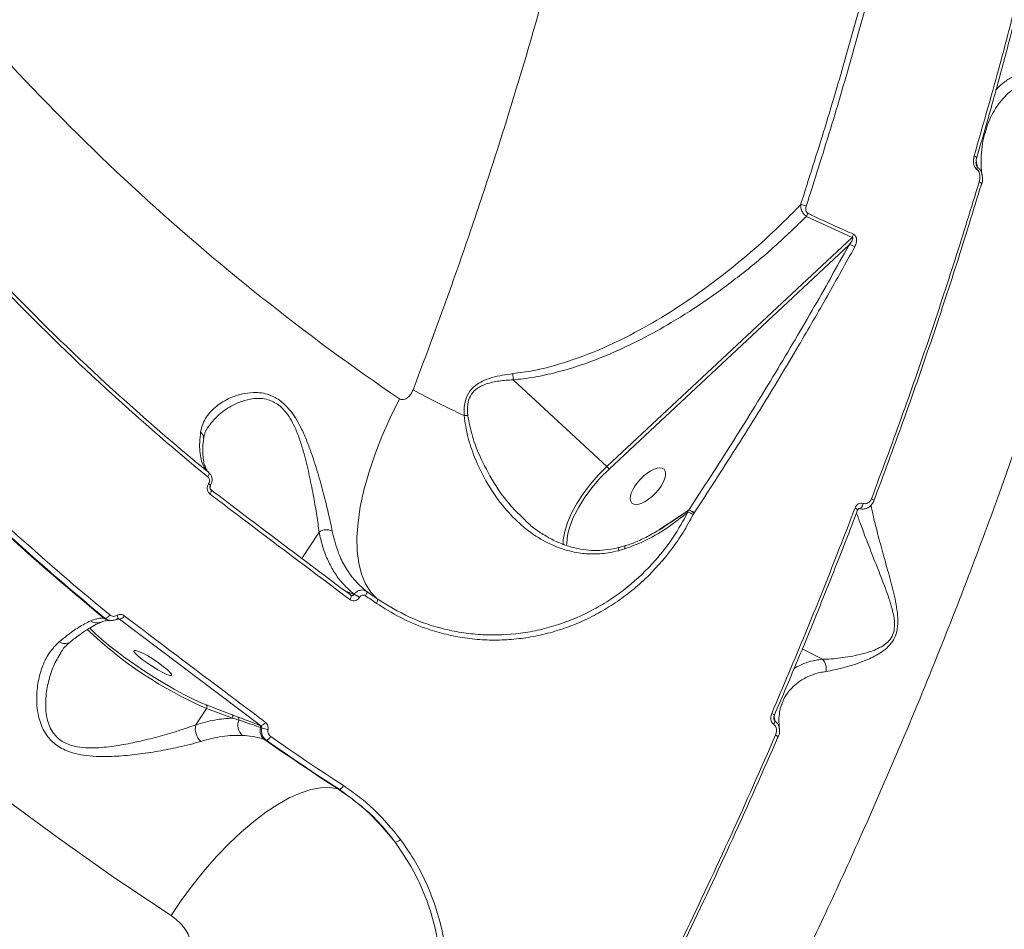
# Model space of a CAD drawing. Units: millimetres. Extents: x -1168 to 12011, y -772 to 8852.
# Drawn here: x 6151 to 6348, y 1160 to 1342 of the extents above; entities that cross this region are included whole.
import ezdxf

# ---------------------------------------------------------------- set-up
doc = ezdxf.new("R2010")
doc.units = ezdxf.units.MM
doc.layers.add('DiKom', color=7, linetype='Continuous')

msp = doc.modelspace()

# ---------------------------------------------------------------- linework, layer by layer
at = {"layer": 'DiKom', "color": 7, "linetype": 'Continuous', "lineweight": 15}
for p, q in [((6308.33, 1302.62), (6317.45, 1298.43)), ((6317.45, 1298.43), (6268.5, 1252.66)), ((6268.94, 1252.15), (6316.84, 1296.93)), ((6268.5, 1252.66), (6249.8, 1269.98)), ((6188.91, 1260.53), (6188.98, 1260.61)), ((6188.01, 1258.19), (6188.01, 1258.24)), ((6189.13, 1251.5), (6189.03, 1251.61)), ((6189.05, 1249.27), (6189.04, 1249.24)), ((6284.85, 1243.99), (6278.91, 1240.03)), ((6284.82, 1243.96), (6283.12, 1242.78)), ((6284.82, 1243.96), (6284.69, 1243.55)), ((6284.85, 1243.99), (6284.82, 1243.96)), ((6252.19, 1241.96), (6252.07, 1242.09)), ((6285.74, 1243.1), (6285.92, 1243.39)), ((6285.92, 1243.39), (6285.94, 1243.43)), ((6211.09, 1239.6), (6207.65, 1234.33)), ((6259.79, 1237.7), (6259.78, 1237.02)), ((6270.81, 1235.88), (6272.06, 1236.24)), ((6218.06, 1227.14), (6216.24, 1227.87)), ((6217.4, 1227.01), (6217.35, 1227.04)), ((6217.47, 1226.98), (6217.41, 1227.02)), ((6218.07, 1227.17), (6218.06, 1227.14)), ((6219.14, 1226.54), (6219.15, 1226.57)), ((6168.34, 1222.42), (6168.15, 1222.43)), ((6170.78, 1222.24), (6171.2, 1222.23)), ((6171.2, 1222.23), (6171.23, 1222.23)), ((6171.23, 1222.23), (6199.42, 1200.96)), ((6167.52, 1221.59), (6167.57, 1221.61)), ((6169.48, 1221.95), (6169.62, 1221.95)), ((6311.53, 1214.2), (6307.5, 1216.26)), ((6186.47, 1201.12), (6188.62, 1204.4)), ((6193.74, 1203.14), (6188.55, 1205.08)), ((6188.62, 1204.4), (6193.8, 1202.46)), ((6194.96, 1202.67), (6193.74, 1203.14)), ((6199.42, 1200.96), (6199.23, 1201.03)), ((6199.38, 1200.57), (6199.65, 1200.47)), ((6200.17, 1198.19), (6200.52, 1198.07)), ((6215.06, 1188.27), (6214.82, 1188.32))]:
    msp.add_line(p, q, dxfattribs=at)
at = {"layer": 'DiKom', "color": 7, "linetype": 'Continuous', "lineweight": 15, "flags": 128}
for points in [[(6341.8, 1314.69), (6341.96, 1314.6), (6342.08, 1314.51), (6342.18, 1314.41), (6342.25, 1314.31), (6342.28, 1314.22), (6342.27, 1314.14)], [(6342.8, 1309.52), (6342.94, 1309.44), (6343.07, 1309.35), (6343.17, 1309.26), (6343.23, 1309.17), (6343.27, 1309.08), (6343.27, 1309), (6343.27, 1308.98)], [(6343.27, 1308.98), (6343.24, 1308.93), (6343.18, 1308.87)], [(6043.74, 1290.66), (6051.79, 1280.24), (6060.14, 1270), (6068.78, 1259.94), (6077.7, 1250.07), (6086.91, 1240.4), (6096.39, 1230.93), (6106.15, 1221.67), (6116.17, 1212.63), (6126.45, 1203.8), (6136.99, 1195.19), (6147.77, 1186.81), (6158.8, 1178.66), (6170.07, 1170.74), (6181.57, 1163.07)], [(6227.13, 1266.19), (6225.27, 1262.41), (6223.62, 1258.68), (6222.19, 1255), (6220.99, 1251.42), (6220.03, 1247.97), (6219.31, 1244.66), (6218.85, 1241.52), (6218.64, 1238.58), (6218.68, 1235.86), (6218.99, 1233.39), (6219.54, 1231.18), (6220.35, 1229.24), (6221.4, 1227.6), (6222.69, 1226.27)], [(6268.5, 1252.66), (6266.79, 1250.95), (6265.2, 1249.11), (6263.76, 1247.21), (6262.51, 1245.28), (6261.47, 1243.35), (6260.67, 1241.48), (6260.11, 1239.7), (6259.82, 1238.06), (6259.79, 1237.7)], [(6260.48, 1237.12), (6260.49, 1237.33), (6260.67, 1238.95), (6261.14, 1240.72), (6261.88, 1242.61), (6262.89, 1244.57), (6264.13, 1246.55), (6265.58, 1248.51), (6267.19, 1250.39), (6268.94, 1252.15)], [(6188.9, 1250.6), (6188.98, 1250.74), (6189.05, 1250.88), (6189.1, 1251.01), (6189.14, 1251.14), (6189.15, 1251.25), (6189.14, 1251.35), (6189.11, 1251.42), (6189.06, 1251.48)], [(6189.04, 1249.24), (6189.15, 1249.15), (6189.25, 1249.06), (6189.33, 1248.98), (6189.38, 1248.92), (6189.41, 1248.86), (6189.42, 1248.82), (6189.41, 1248.81)], [(6189.05, 1249.27), (6189.17, 1249.17), (6189.26, 1249.09), (6189.34, 1249.01), (6189.4, 1248.94), (6189.43, 1248.89), (6189.43, 1248.85), (6189.43, 1248.84)], [(6189.33, 1247.17), (6189.42, 1247.33), (6189.49, 1247.49), (6189.54, 1247.64), (6189.56, 1247.78), (6189.56, 1247.9), (6189.53, 1248), (6189.48, 1248.07), (6189.47, 1248.08)], [(6189.41, 1248.8), (6189.42, 1248.83), (6189.43, 1248.84)], [(6321.31, 1246.24), (6321.46, 1246.16), (6321.58, 1246.08), (6321.68, 1246), (6321.76, 1245.93), (6321.8, 1245.86), (6321.81, 1245.8), (6321.78, 1245.76), (6321.73, 1245.73)], [(6318.03, 1244.41), (6318.18, 1244.33), (6318.31, 1244.24), (6318.42, 1244.16), (6318.49, 1244.09), (6318.52, 1244.02), (6318.52, 1243.96), (6318.52, 1243.96)], [(6319.65, 1245.31), (6319.58, 1245.08), (6319.5, 1244.85), (6319.39, 1244.65), (6319.28, 1244.48), (6319.16, 1244.35), (6319.04, 1244.28), (6318.94, 1244.25), (6318.9, 1244.26)], [(6272.06, 1236.24), (6272.07, 1236.52), (6272.1, 1236.73), (6272.17, 1236.86), (6272.23, 1236.89)], [(6217.24, 1226.12), (6217.34, 1226.28), (6217.41, 1226.44), (6217.46, 1226.59), (6217.49, 1226.72), (6217.49, 1226.84), (6217.47, 1226.93), (6217.42, 1227), (6217.4, 1227.01)], [(6220.36, 1226.88), (6220.44, 1227.02), (6220.5, 1227.16), (6220.55, 1227.3), (6220.58, 1227.43), (6220.59, 1227.54), (6220.58, 1227.64), (6220.55, 1227.72), (6220.51, 1227.77)], [(6220.36, 1226.88), (6220.63, 1226.69), (6220.91, 1226.5), (6221.18, 1226.31), (6221.45, 1226.12), (6221.72, 1225.93), (6222, 1225.75), (6222.27, 1225.56), (6222.54, 1225.37)], [(6222.69, 1226.27), (6222.41, 1226.46), (6222.14, 1226.64), (6221.87, 1226.83), (6221.6, 1227.02), (6221.32, 1227.21), (6221.05, 1227.4), (6220.78, 1227.58), (6220.51, 1227.77)], [(6222.69, 1226.27), (6222.73, 1226.21), (6222.76, 1226.13), (6222.77, 1226.04), (6222.76, 1225.92), (6222.73, 1225.8), (6222.68, 1225.66), (6222.62, 1225.52), (6222.54, 1225.37)], [(6170.78, 1222.96), (6170.83, 1222.82), (6170.88, 1222.68), (6170.9, 1222.56), (6170.92, 1222.46), (6170.91, 1222.37), (6170.89, 1222.31), (6170.86, 1222.27), (6170.81, 1222.25)], [(6188.55, 1205.08), (6187.22, 1205.63), (6185.69, 1206.35), (6183.98, 1207.22), (6182.15, 1208.23), (6180.22, 1209.36), (6178.23, 1210.58), (6176.25, 1211.86), (6174.29, 1213.17), (6172.42, 1214.5), (6170.67, 1215.8), (6169.07, 1217.05), (6167.67, 1218.22), (6166.49, 1219.29), (6165.57, 1220.23), (6165.31, 1220.52)], [(6180, 1212.79), (6180.8, 1212.13), (6181.37, 1211.59), (6181.66, 1211.2), (6181.64, 1210.99), (6181.32, 1210.99), (6180.72, 1211.19), (6179.9, 1211.57), (6178.91, 1212.11), (6177.84, 1212.76), (6176.78, 1213.47), (6175.81, 1214.18), (6175, 1214.83), (6174.44, 1215.38), (6174.15, 1215.77), (6174.17, 1215.97), (6174.49, 1215.98), (6175.08, 1215.78), (6175.91, 1215.39), (6176.89, 1214.86), (6177.96, 1214.2), (6179.03, 1213.5), (6180, 1212.79)], [(6301.41, 1203.41), (6301.57, 1203.33), (6301.7, 1203.25), (6301.81, 1203.18), (6301.88, 1203.11), (6301.93, 1203.06), (6301.93, 1203.02), (6301.93, 1203.02)], [(6215.94, 1188.98), (6214.11, 1190.18), (6212.28, 1191.39), (6210.46, 1192.6), (6208.64, 1193.82), (6206.83, 1195.04), (6205.02, 1196.28), (6203.23, 1197.51), (6201.43, 1198.76)], [(6302.18, 1199.09), (6302.33, 1199.01), (6302.45, 1198.94), (6302.56, 1198.87), (6302.64, 1198.81), (6302.68, 1198.76), (6302.7, 1198.72), (6302.7, 1198.71)], [(6302.7, 1198.71), (6302.68, 1198.69), (6302.64, 1198.68)], [(6214.82, 1188.32), (6212.97, 1189.53), (6211.12, 1190.75), (6209.28, 1191.97), (6207.45, 1193.2), (6205.62, 1194.44), (6203.8, 1195.69), (6201.98, 1196.94), (6200.17, 1198.19)], [(6200.52, 1198.07), (6202.31, 1196.82), (6204.12, 1195.58), (6205.93, 1194.34), (6207.74, 1193.11), (6209.56, 1191.89), (6211.39, 1190.68), (6213.22, 1189.47), (6215.06, 1188.27)], [(6181.57, 1163.07), (6183.72, 1166.22), (6185.98, 1169.25), (6188.32, 1172.15), (6190.71, 1174.88), (6193.15, 1177.42), (6195.6, 1179.75), (6198.05, 1181.84), (6200.46, 1183.67), (6202.83, 1185.24), (6205.12, 1186.52), (6207.33, 1187.5), (6209.42, 1188.18), (6211.37, 1188.54), (6213.18, 1188.59), (6214.82, 1188.32)]]:
    msp.add_lwpolyline(points, dxfattribs=at)
at = {"layer": 'DiKom', "color": 7, "linetype": 'Continuous', "lineweight": 15}
for centre, radius, start, end in [((6484.64, 1644.52), 457.66, 218.6563, 235.7591), ((6341.36, 1312.51), 1.09, 332.213, 356.7039), ((6307.19, 1302.6), 2.31, 61.8133, 90.6947), ((6306.28, 1303.9), 2.42, 327.8173, 343.7494), ((6315.33, 1299.68), 2.46, 329.2921, 344.9939), ((6316.83, 1295.15), 1.78, 50.4116, 89.9478), ((6487.56, 1615.71), 471.7, 223.6992, 230.7162), ((6487.51, 1616.32), 471.36, 223.6992, 230.7162), ((6316.51, 1428.41), 182.36, 241.6184, 245.2034), ((6483.49, 1607.64), 497.82, 223.7193, 230.6962), ((6483.6, 1607.34), 497.54, 223.7348, 230.6806), ((6483.89, 1607.11), 496.43, 223.7348, 230.6806), ((6240.63, 1250.65), 12.23, 89.4187, 92.7903), ((6186.38, 1258.34), 1.64, 356.3444, 49.0578), ((6266.79, 1250.76), 2.56, 32.9905, 48.115), ((6284.35, 1241.71), 2.3, 46.9171, 78.0946), ((6284.36, 1241.66), 2.38, 48.1655, 78.094), ((6284.01, 1240.54), 3.09, 55.9035, 77.3253), ((6212.55, 1237.58), 2.49, 62.1579, 125.8027), ((6216.43, 1222.95), 4.5, 52.9413, 68.7264), ((6216.44, 1222.98), 4.5, 52.9419, 68.7317), ((6169.56, 1224.29), 2.33, 232.794, 268.1115), ((6168.26, 1223.63), 1.21, 273.7583, 331.9448), ((6170.93, 1221.85), 0.467, 54.7905, 87.273), ((6171.14, 1223.4), 1.18, 274.6715, 334.1858), ((6220.67, 1278.73), 80.94, 226.2899, 246.6718), ((6166.75, 1223.68), 2.23, 234.6294, 290.2903), ((6160.34, 1219.26), 1.94, 234.6866, 302.6503), ((6188.2, 1204.71), 0.515, 323.9196, 46.5914), ((6193.39, 1202.76), 0.515, 323.9196, 46.5914), ((6194.61, 1202.31), 0.5, 331.4288, 46.3546), ((6189.8, 1200.34), 3.42, 166.7856, 227.6312), ((6197.69, 1201.09), 2.82, 159.7552, 227.7871), ((6198.92, 1200.68), 0.473, 346.3953, 48.6734), ((6201.67, 1200.01), 2.36, 166.3888, 230.5827), ((6199.27, 1202.17), 1.22, 277.2175, 334.2522), ((6202.02, 1208.8), 8.66, 254.1036, 262.4575), ((6300.7, 1201.97), 1.35, 325.2387, 356.8306), ((6200.35, 1199.24), 1.18, 278.0127, 336.1476), ((6214.86, 1189.42), 1.17, 279.9402, 337.9568), ((6226.19, 1179.31), 1.59, 272.1543, 316.8617)]:
    msp.add_arc(centre, radius, start, end, dxfattribs=at)
msp.add_ellipse((6276.71, 1248.76), major_axis=(3.2, 3.38), ratio=0.443012, dxfattribs=at)
for points, knots in [([(6246.05, 1582.88), (6247.02, 1582.17), (6249.48, 1580.37), (6253.09, 1576.8), (6256.95, 1572.27), (6260.5, 1567.14), (6263.76, 1561.41), (6266.69, 1555.11), (6269.31, 1548.22), (6271.6, 1540.74), (6273.79, 1531.68), (6275.69, 1520.8), (6277.11, 1507.84), (6277.82, 1493.88), (6277.83, 1480.47), (6277.35, 1467.96), (6276.58, 1456.59), (6275.45, 1444.83), (6273.96, 1432.6), (6272.1, 1419.95), (6269.85, 1406.87), (6267.24, 1393.46), (6264.32, 1380), (6261.11, 1366.54), (6257.63, 1353.07), (6253.82, 1339.37), (6249.67, 1325.43), (6245.21, 1311.32), (6240.42, 1297.02), (6235.32, 1282.56), (6231.66, 1272.84), (6229.83, 1267.97)], [0, 0, 0, 0, 0.020951, 0.053265, 0.085632, 0.11843, 0.151227, 0.184257, 0.217287, 0.250767, 0.284309, 0.330341, 0.3767, 0.423225, 0.470084, 0.502899, 0.535772, 0.568818, 0.601922, 0.635689, 0.669518, 0.703531, 0.737605, 0.769837, 0.802121, 0.834808, 0.867495, 0.900399, 0.933303, 0.966623, 1, 1, 1, 1]), ([(6324.39, 1365.52), (6323.17, 1360.61), (6320.74, 1350.79), (6316.59, 1335.73), (6312.11, 1320.45), (6308.81, 1310.1), (6307.16, 1304.92)], [0, 0, 0, 0, 0.248904, 0.498243, 0.7489, 1, 1, 1, 1]), ([(6355.33, 1367.3), (6355.21, 1366.76), (6354.61, 1364.02), (6352.99, 1356.86), (6350.3, 1345.69), (6346.47, 1330.93), (6343.47, 1320.5), (6341.8, 1314.69)], [0, 0, 0, 0, 0.032157, 0.160792, 0.418284, 0.675775, 1, 1, 1, 1]), ([(6342.25, 1314.14), (6343, 1316.68), (6344.72, 1322.56), (6347.23, 1331.67), (6349.81, 1341.47), (6352.22, 1351.13), (6354.21, 1359.54), (6355.33, 1364.68), (6355.76, 1366.69)], [0, 0, 0, 0, 0.141474, 0.327344, 0.512667, 0.697276, 0.881927, 1, 1, 1, 1]), ([(6308.28, 1304.64), (6309.92, 1309.79), (6313.2, 1320.09), (6317.67, 1335.34), (6321.84, 1350.47), (6324.3, 1360.38), (6325.53, 1365.33)], [0, 0, 0, 0, 0.248904, 0.498243, 0.7489, 1, 1, 1, 1]), ([(6061.34, 852.76), (6064.88, 854.43), (6071.84, 857.72), (6082.61, 863.93), (6093.53, 871), (6104.74, 879.1), (6116.42, 888.36), (6127.12, 897.6), (6136.74, 906.49), (6145.6, 915.08), (6155.1, 924.77), (6165.22, 935.64), (6176.15, 948), (6187.88, 961.96), (6200.23, 977.52), (6212.04, 993.19), (6223.29, 1008.85), (6233.55, 1023.81), (6243.18, 1038.43), (6252.02, 1052.36), (6260.55, 1066.33), (6269.7, 1081.84), (6279.21, 1098.65), (6288.99, 1116.78), (6297.74, 1133.75), (6305.78, 1150.02), (6313.01, 1165.28), (6319.85, 1180.32), (6327.03, 1196.79), (6334.3, 1214.34), (6341.55, 1232.91), (6347.83, 1249.99), (6353.39, 1266.08), (6358.22, 1280.96), (6362.62, 1295.4), (6366.62, 1309.49), (6370.31, 1323.44), (6372.47, 1332.58), (6373.55, 1337.15)], [0, 0, 0, 0, 0.032111, 0.063028, 0.093944, 0.125313, 0.156683, 0.189836, 0.211804, 0.233771, 0.260411, 0.287065, 0.313704, 0.346693, 0.379683, 0.411819, 0.441264, 0.47071, 0.496071, 0.521432, 0.545548, 0.569663, 0.601853, 0.631346, 0.66084, 0.686242, 0.711644, 0.735798, 0.759952, 0.792221, 0.821788, 0.851355, 0.876819, 0.902283, 0.926496, 0.950709, 0.975354, 1, 1, 1, 1]), ([(6357.11, 1332.24), (6356.27, 1332.22), (6354.59, 1332.17), (6352.3, 1331.7), (6350.17, 1330.92), (6348.27, 1329.8), (6346.93, 1328.75), (6346.31, 1328), (6346.14, 1327.79)], [0, 0, 0, 0, 0.164721, 0.331136, 0.526558, 0.722051, 0.92212, 1, 1, 1, 1]), ([(6343.98, 1319.25), (6344.16, 1319.88), (6344.71, 1321.82), (6345.97, 1324.14), (6347.62, 1326.27), (6349.19, 1327.76), (6351.05, 1329.03), (6353.12, 1329.95), (6355.33, 1330.57), (6356.95, 1330.7), (6357.76, 1330.77)], [0, 0, 0, 0, 0.1040137, 0.3196865, 0.4385115, 0.5577709, 0.6787099, 0.8004326, 0.8997666, 1, 1, 1, 1]), ([(6343.38, 1310.69), (6343.33, 1311.05), (6343.18, 1312.28), (6343.16, 1314.23), (6343.34, 1316.53), (6343.61, 1318.2), (6343.89, 1319.03), (6343.94, 1319.2)], [0, 0, 0, 0, 0.111135, 0.376402, 0.64845, 0.928159, 1, 1, 1, 1]), ([(6341.8, 1314.69), (6341.77, 1314.55), (6341.65, 1314.1), (6341.63, 1313.39), (6341.79, 1312.71), (6342.03, 1312.26), (6342.22, 1312.09), (6342.32, 1312)], [0, 0, 0, 0, 0.160557, 0.50815, 0.731859, 0.865369, 1, 1, 1, 1]), ([(6342.21, 1313.01), (6342.2, 1313.04), (6342.15, 1313.24), (6342.15, 1313.64), (6342.24, 1313.96), (6342.29, 1314.14)], [0, 0, 0, 0, 0.073029, 0.501009, 1, 1, 1, 1]), ([(6342.45, 1312.45), (6342.43, 1312.56), (6342.35, 1313), (6342.27, 1313.44), (6342.2, 1313.76)], [0, 0, 0, 0, 0.254319, 1, 1, 1, 1]), ([(6342.45, 1312.45), (6342.43, 1312.47), (6342.39, 1312.51), (6342.32, 1312.62), (6342.25, 1312.79), (6342.23, 1312.93), (6342.21, 1313.01)], [0, 0, 0, 0, 0.110874, 0.237642, 0.557504, 1, 1, 1, 1]), ([(6343.41, 1310.76), (6343.35, 1311.02), (6343.26, 1311.48), (6342.91, 1312.07), (6342.61, 1312.32), (6342.45, 1312.45)], [0, 0, 0, 0, 0.394969, 0.688212, 1, 1, 1, 1]), ([(6342.32, 1312), (6342.42, 1311.92), (6342.61, 1311.76), (6342.83, 1311.34), (6342.97, 1310.71), (6342.94, 1310.06), (6342.83, 1309.65), (6342.8, 1309.52)], [0, 0, 0, 0, 0.138868, 0.276776, 0.496598, 0.841871, 1, 1, 1, 1]), ([(6343.25, 1308.99), (6343.27, 1309.04), (6343.42, 1309.4), (6343.49, 1310.01), (6343.42, 1310.56), (6343.39, 1310.76)], [0, 0, 0, 0, 0.091552, 0.670363, 1, 1, 1, 1]), ([(6342.8, 1309.52), (6341.22, 1304.35), (6338.06, 1294.01), (6332.84, 1278.25), (6327.31, 1262.33), (6323.31, 1251.61), (6321.31, 1246.24)], [0, 0, 0, 0, 0.248878, 0.4982, 0.748873, 1, 1, 1, 1]), ([(6321.73, 1245.73), (6323.71, 1251.03), (6327.67, 1261.65), (6333.18, 1277.5), (6338.41, 1293.27), (6341.59, 1303.67), (6343.18, 1308.87)], [0, 0, 0, 0, 0.248878, 0.4982, 0.748873, 1, 1, 1, 1]), ([(6307.16, 1304.92), (6306.5, 1304.24), (6304, 1301.67), (6299.46, 1297.37), (6293.38, 1292.19), (6286.99, 1287.35), (6280.27, 1282.87), (6273.17, 1278.82), (6265.71, 1275.33), (6259.2, 1273.07), (6253.84, 1271.76), (6251.1, 1271.4), (6249.72, 1271.22)], [0, 0, 0, 0, 0.041996, 0.159524, 0.277495, 0.395033, 0.513122, 0.633343, 0.754564, 0.875868, 0.937691, 1, 1, 1, 1]), ([(6307.16, 1304.92), (6307.17, 1304.69), (6307.19, 1304.23), (6307.48, 1303.52), (6307.88, 1302.95), (6308.19, 1302.72), (6308.33, 1302.62)], [0, 0, 0, 0, 0.28295, 0.567504, 0.811207, 1, 1, 1, 1]), ([(6308.6, 1303.23), (6308.55, 1303.26), (6308.44, 1303.32), (6308.3, 1303.5), (6308.21, 1303.75), (6308.16, 1304.15), (6308.23, 1304.44), (6308.28, 1304.64)], [0, 0, 0, 0, 0.1212309, 0.252323, 0.4115915, 0.5993614, 1, 1, 1, 1]), ([(6249.8, 1269.98), (6250.49, 1270.05), (6252.65, 1270.26), (6256.27, 1270.91), (6260.65, 1272.04), (6265, 1273.48), (6269.95, 1275.46), (6275.44, 1278.05), (6281.89, 1281.64), (6288.6, 1285.95), (6295.5, 1291.07), (6302.13, 1296.59), (6306.26, 1300.61), (6308.33, 1302.62)], [0, 0, 0, 0, 0.031069, 0.0969235, 0.1628035, 0.2303663, 0.2979423, 0.3965509, 0.4957336, 0.6204828, 0.7452533, 0.8726241, 1, 1, 1, 1]), ([(6317.71, 1299.05), (6317.15, 1299.3), (6314.35, 1300.54), (6311.32, 1301.94), (6308.85, 1303.11), (6308.6, 1303.23)], [0, 0, 0, 0, 0.183169, 0.915879, 1, 1, 1, 1]), ([(6317.97, 1296.52), (6318.12, 1296.86), (6318.34, 1297.33), (6318.36, 1298.05), (6318.26, 1298.49), (6318.05, 1298.82), (6317.86, 1298.97), (6317.74, 1299.03), (6317.71, 1299.05)], [0, 0, 0, 0, 0.4029944, 0.5733156, 0.7451256, 0.8533581, 0.9617344, 1, 1, 1, 1]), ([(6316.84, 1296.93), (6314.4, 1292.55), (6309.51, 1283.77), (6301.67, 1270.54), (6293.5, 1257.27), (6287.73, 1248.42), (6284.85, 1243.99)], [0, 0, 0, 0, 0.249086, 0.498536, 0.749084, 1, 1, 1, 1]), ([(6317.45, 1298.43), (6317.46, 1298.43), (6317.49, 1298.43), (6317.54, 1298.41), (6317.57, 1298.39), (6317.59, 1298.36), (6317.61, 1298.32), (6317.62, 1298.19), (6317.54, 1297.96), (6317.37, 1297.64), (6317.13, 1297.29), (6316.93, 1297.05), (6316.84, 1296.93)], [0, 0, 0, 0, 0.025461, 0.051746, 0.078261, 0.086471, 0.114999, 0.152895, 0.302981, 0.490753, 0.749005, 1, 1, 1, 1]), ([(6285.94, 1243.43), (6286.29, 1243.96), (6288.04, 1246.61), (6292.51, 1253.52), (6299.2, 1264.16), (6306.29, 1275.94), (6312.55, 1286.73), (6316.16, 1293.26), (6317.97, 1296.52)], [0, 0, 0, 0, 0.0299885, 0.1499471, 0.3898946, 0.630165, 0.8150083, 1, 1, 1, 1]), ([(6249.72, 1271.22), (6248.33, 1271.03), (6246.39, 1270.75), (6244.06, 1269.92), (6242.5, 1269.09), (6241.07, 1267.78), (6240.1, 1265.71), (6239.97, 1263.98), (6240.02, 1262.98), (6240.03, 1262.86)], [0, 0, 0, 0, 0.2865141, 0.4002731, 0.5163009, 0.6574617, 0.7993903, 0.9763495, 1, 1, 1, 1]), ([(6249.72, 1271.22), (6249.72, 1271.19), (6249.75, 1270.98), (6249.79, 1270.55), (6249.79, 1270.19), (6249.79, 1269.98)], [0, 0, 0, 0, 0.084402, 0.497337, 1, 1, 1, 1]), ([(6240.75, 1262.88), (6240.7, 1263.62), (6240.6, 1264.96), (6241.17, 1266.82), (6242.46, 1268.31), (6244.5, 1269.28), (6247.04, 1269.81), (6248.86, 1269.95), (6249.79, 1269.98), (6249.79, 1269.98)], [0, 0, 0, 0, 0.159568, 0.287557, 0.415073, 0.593506, 0.794044, 0.999727, 1, 1, 1, 1]), ([(6249.79, 1269.98), (6249.79, 1269.98), (6249.79, 1269.98), (6249.8, 1269.98), (6249.8, 1269.98), (6249.8, 1269.98)], [0, 0, 0, 0, 0.346227, 0.814633, 1, 1, 1, 1]), ([(6213.71, 1239.78), (6213.49, 1240.82), (6213.06, 1242.94), (6212.12, 1246.72), (6211, 1250.86), (6209.84, 1254.6), (6208.69, 1257.72), (6207.72, 1259.97), (6206.66, 1261.97), (6205.34, 1263.95), (6203.51, 1265.85), (6201.41, 1266.97), (6199.56, 1267.41), (6197.66, 1267.51), (6195.51, 1267.19), (6192.96, 1266.29), (6190.5, 1264.79), (6188.78, 1262.95), (6187.79, 1261.18), (6187.57, 1260.11), (6187.45, 1259.58)], [0, 0, 0, 0, 0.071789, 0.14563, 0.22117, 0.298518, 0.340637, 0.383293, 0.416102, 0.449612, 0.498646, 0.547792, 0.580452, 0.613972, 0.670437, 0.728318, 0.811954, 0.898074, 0.948687, 1, 1, 1, 1]), ([(6229.83, 1267.97), (6229.73, 1267.74), (6229.52, 1267.26), (6229.09, 1266.71), (6228.63, 1266.33), (6228.17, 1266.09), (6227.74, 1266.01), (6227.38, 1266.05), (6227.21, 1266.14), (6227.13, 1266.19)], [0, 0, 0, 0, 0.194399, 0.403708, 0.553904, 0.691013, 0.835064, 0.921912, 1, 1, 1, 1]), ([(6188.98, 1260.61), (6189.56, 1261.36), (6190.76, 1262.92), (6193.15, 1264.6), (6195.62, 1265.75), (6197.64, 1266.25), (6199.46, 1266.31), (6201.16, 1266.03), (6203.11, 1265.07), (6204.72, 1263.3), (6205.83, 1261.43), (6206.71, 1259.51), (6207.48, 1257.33), (6208.36, 1254.3), (6209.22, 1250.63), (6210.01, 1246.58), (6210.66, 1242.8), (6210.95, 1240.67), (6211.09, 1239.6)], [0, 0, 0, 0, 0.09125, 0.189339, 0.252777, 0.317449, 0.352894, 0.389212, 0.441106, 0.492922, 0.52841, 0.564932, 0.611954, 0.659665, 0.745752, 0.833724, 0.915913, 1, 1, 1, 1]), ([(6240.03, 1262.86), (6240.23, 1261.44), (6240.62, 1258.58), (6242.27, 1253.96), (6244.62, 1249.09), (6247.83, 1244.52), (6251.42, 1240.85), (6255.03, 1238.23), (6258.73, 1236.44), (6262.2, 1235.46), (6265.58, 1235.14), (6268.4, 1235.31), (6270.14, 1235.72), (6270.81, 1235.88)], [0, 0, 0, 0, 0.089953, 0.180155, 0.306841, 0.433485, 0.539377, 0.645176, 0.730569, 0.815883, 0.885729, 0.955519, 1, 1, 1, 1]), ([(6252.07, 1242.09), (6251.16, 1242.96), (6248.86, 1245.16), (6245.82, 1249.47), (6243.32, 1254.22), (6241.54, 1258.73), (6241.02, 1261.49), (6240.75, 1262.88)], [0, 0, 0, 0, 0.162007, 0.405937, 0.656314, 0.826621, 1, 1, 1, 1]), ([(6187.45, 1259.58), (6187.37, 1258.88), (6187.22, 1257.47), (6187.26, 1255.66), (6187.51, 1254.07), (6187.98, 1252.8), (6188.53, 1251.97), (6188.93, 1251.6), (6189.06, 1251.48)], [0, 0, 0, 0, 0.182155, 0.365594, 0.553059, 0.741903, 0.914191, 1, 1, 1, 1]), ([(6188.04, 1258.19), (6188.08, 1258.46), (6188.18, 1259.15), (6188.5, 1259.94), (6188.88, 1260.46), (6188.99, 1260.6)], [0, 0, 0, 0, 0.314547, 0.805354, 1, 1, 1, 1]), ([(6188.78, 1251.86), (6188.78, 1251.86), (6188.64, 1252), (6188.4, 1252.49), (6188.09, 1253.39), (6187.9, 1254.59), (6187.86, 1256.09), (6187.92, 1257.32), (6188.04, 1258.1), (6188.06, 1258.23)], [0, 0, 0, 0, 0.004254, 0.197078, 0.381392, 0.576546, 0.769095, 0.961736, 1, 1, 1, 1]), ([(6188.9, 1250.6), (6188.9, 1250.6), (6188.98, 1250.54), (6189.11, 1250.38), (6189.21, 1250.12), (6189.24, 1249.84), (6189.2, 1249.55), (6189.1, 1249.36), (6189.05, 1249.27)], [0, 0, 0, 0, 0.004347, 0.219821, 0.435575, 0.568251, 0.793831, 1, 1, 1, 1]), ([(6189.37, 1248.81), (6189.47, 1248.99), (6189.68, 1249.37), (6189.76, 1249.95), (6189.7, 1250.51), (6189.5, 1251.04), (6189.21, 1251.33), (6189.06, 1251.48)], [0, 0, 0, 0, 0.20443, 0.430085, 0.563412, 0.780298, 1, 1, 1, 1]), ([(6189.04, 1249.24), (6188.98, 1249.15), (6188.85, 1248.91), (6188.76, 1248.47), (6188.8, 1247.96), (6188.98, 1247.49), (6189.21, 1247.28), (6189.33, 1247.17)], [0, 0, 0, 0, 0.134254, 0.346977, 0.563248, 0.781739, 1, 1, 1, 1]), ([(6189.47, 1248.08), (6189.46, 1248.08), (6189.43, 1248.1), (6189.37, 1248.17), (6189.32, 1248.32), (6189.3, 1248.47), (6189.33, 1248.63), (6189.37, 1248.75), (6189.41, 1248.8), (6189.42, 1248.81)], [0, 0, 0, 0, 0.047939, 0.2978, 0.481021, 0.639254, 0.798288, 0.949418, 1, 1, 1, 1]), ([(6217.35, 1227.04), (6212.65, 1230.56), (6203.26, 1237.61), (6194.03, 1244.61), (6189.41, 1248.11)], [0, 0, 0, 0, 0.499918, 1, 1, 1, 1]), ([(6189.33, 1247.17), (6189.8, 1246.81), (6192.18, 1245), (6201.42, 1238.01), (6210.3, 1231.33), (6217.24, 1226.12)], [0, 0, 0, 0, 0.05171, 0.258553, 1, 1, 1, 1]), ([(6318.85, 1244.29), (6319.12, 1244.23), (6319.67, 1244.12), (6320.52, 1244.37), (6321.27, 1244.91), (6321.58, 1245.45), (6321.73, 1245.73)], [0, 0, 0, 0, 0.238004, 0.490678, 0.746286, 1, 1, 1, 1]), ([(6321.31, 1246.24), (6321.23, 1246.07), (6321.06, 1245.73), (6320.63, 1245.39), (6320.14, 1245.22), (6319.81, 1245.28), (6319.65, 1245.31)], [0, 0, 0, 0, 0.258354, 0.516749, 0.767808, 1, 1, 1, 1]), ([(6318.03, 1244.41), (6317.8, 1243.81), (6316.65, 1240.8), (6313.42, 1232.49), (6308.2, 1219.42), (6303.68, 1208.75), (6301.41, 1203.41)], [0, 0, 0, 0, 0.044141, 0.220714, 0.610013, 1, 1, 1, 1]), ([(6301.93, 1203.02), (6303.3, 1206.24), (6306.16, 1212.94), (6310.34, 1223.11), (6314.48, 1233.5), (6317.21, 1240.45), (6318.51, 1243.93), (6318.52, 1243.96)], [0, 0, 0, 0, 0.235369, 0.490104, 0.743998, 0.997559, 1, 1, 1, 1]), ([(6312.26, 1211.77), (6313.34, 1211.98), (6315.53, 1212.39), (6319.04, 1213.49), (6321.83, 1214.7), (6323.69, 1215.85), (6324.97, 1216.96), (6325.99, 1218.42), (6326.57, 1220.32), (6326.62, 1222.45), (6326.24, 1225.41), (6325.38, 1228.97), (6324.2, 1233.2), (6323.04, 1237.38), (6322.09, 1240.99), (6321.48, 1243.56), (6321.27, 1244.59), (6321.2, 1244.93)], [0, 0, 0, 0, 0.106943, 0.216328, 0.289322, 0.326345, 0.364247, 0.397793, 0.431674, 0.473911, 0.514483, 0.599938, 0.687353, 0.784388, 0.883388, 0.961123, 1, 1, 1, 1]), ([(6319.65, 1245.31), (6319.49, 1245.34), (6319.17, 1245.4), (6318.69, 1245.24), (6318.27, 1244.91), (6318.11, 1244.58), (6318.03, 1244.41)], [0, 0, 0, 0, 0.233867, 0.482494, 0.741336, 1, 1, 1, 1]), ([(6318.53, 1243.96), (6318.53, 1243.97), (6318.56, 1244.06), (6318.64, 1244.17), (6318.76, 1244.26), (6318.82, 1244.28), (6318.88, 1244.26), (6318.9, 1244.25)], [0, 0, 0, 0, 0.048779, 0.295703, 0.554513, 0.842637, 1, 1, 1, 1]), ([(6222.54, 1225.37), (6224.09, 1224.4), (6227.19, 1222.43), (6231.75, 1220.52), (6235.95, 1219.24), (6239.74, 1218.47), (6243.62, 1218.05), (6247.54, 1218), (6251.42, 1218.32), (6255.27, 1218.98), (6259.1, 1220.02), (6262.83, 1221.41), (6266.4, 1223.12), (6269.82, 1225.16), (6273.1, 1227.53), (6277.14, 1231.03), (6280.71, 1235.06), (6283.77, 1239.48), (6285.08, 1241.89), (6285.74, 1243.1)], [0, 0, 0, 0, 0.074563, 0.150194, 0.20279, 0.255387, 0.309519, 0.363652, 0.416291, 0.468931, 0.523107, 0.577283, 0.6299, 0.682518, 0.736665, 0.790813, 0.893943, 0.946971, 1, 1, 1, 1]), ([(6284.69, 1243.55), (6283.75, 1241.87), (6281.85, 1238.48), (6277.84, 1233.36), (6273.59, 1229.27), (6269.35, 1226.17), (6264.88, 1223.48), (6260.09, 1221.42), (6255.14, 1220.04), (6250.09, 1219.13), (6244.98, 1218.93), (6239.92, 1219.43), (6234.98, 1220.4), (6229.04, 1222.38), (6224.81, 1224.97), (6222.69, 1226.27)], [0, 0, 0, 0, 0.07606, 0.153232, 0.25829, 0.312193, 0.366494, 0.471525, 0.525416, 0.579703, 0.684725, 0.738607, 0.792883, 0.896441, 1, 1, 1, 1]), ([(6270.96, 1236.56), (6270.93, 1236.55), (6270.2, 1236.3), (6268.72, 1236.06), (6266.54, 1235.87), (6264.32, 1236), (6262.06, 1236.4), (6259.76, 1237.11), (6257.47, 1238.12), (6255.23, 1239.45), (6253.45, 1240.74), (6252.49, 1241.66), (6252.18, 1241.95)], [0, 0, 0, 0, 0.004249, 0.107699, 0.212632, 0.319104, 0.432593, 0.551695, 0.676325, 0.805548, 0.938065, 1, 1, 1, 1]), ([(6272.06, 1236.24), (6273.58, 1236.81), (6276.62, 1237.95), (6280.83, 1240.55), (6283.4, 1242.55), (6284.69, 1243.55)], [0, 0, 0, 0, 0.3317424, 0.6638449, 1, 1, 1, 1]), ([(6283.12, 1242.78), (6283.02, 1242.72), (6281.8, 1241.87), (6280.55, 1241.06), (6279.39, 1240.32)], [0, 0, 0, 0, 0.07615, 1, 1, 1, 1]), ([(6318.33, 1243.45), (6318.44, 1243.14), (6318.79, 1242.12), (6319.67, 1239.7), (6320.99, 1236.26), (6322.54, 1232.37), (6324.09, 1228.4), (6325.25, 1225.11), (6325.87, 1222.37), (6325.98, 1220.53), (6325.68, 1219.34), (6325.25, 1218.42), (6324.53, 1217.52), (6323.28, 1216.66), (6321.42, 1215.8), (6318.6, 1215), (6315.03, 1214.39), (6312.65, 1214.22), (6311.55, 1214.2), (6311.54, 1214.2)], [0, 0, 0, 0, 0.037343, 0.118455, 0.217953, 0.319302, 0.405913, 0.493825, 0.533248, 0.572658, 0.598465, 0.603212, 0.633762, 0.669155, 0.705949, 0.779096, 0.888464, 0.999889, 1, 1, 1, 1]), ([(6220.51, 1227.77), (6219.65, 1228.53), (6218.08, 1229.94), (6216.29, 1232.54), (6214.72, 1235.66), (6214.08, 1238.26), (6213.71, 1239.78)], [0, 0, 0, 0, 0.258078, 0.475006, 0.694075, 1, 1, 1, 1]), ([(6280.43, 1240.98), (6280.29, 1240.88), (6279.27, 1240.16), (6277.36, 1239.06), (6274.85, 1237.84), (6273.16, 1237.14), (6272.32, 1236.93), (6272.22, 1236.91)], [0, 0, 0, 0, 0.054099, 0.407749, 0.713488, 0.966247, 1, 1, 1, 1]), ([(6211.09, 1239.6), (6211.3, 1238.65), (6211.71, 1236.75), (6212.7, 1234.15), (6213.95, 1231.76), (6215.67, 1229.32), (6217.19, 1227.96), (6218.07, 1227.17)], [0, 0, 0, 0, 0.1819181, 0.3651193, 0.552343, 0.7409454, 1, 1, 1, 1]), ([(6270.81, 1235.88), (6270.81, 1235.91), (6270.8, 1236.09), (6270.83, 1236.35), (6270.89, 1236.53), (6270.96, 1236.52), (6270.98, 1236.51)], [0, 0, 0, 0, 0.076267, 0.474055, 0.899496, 1, 1, 1, 1]), ([(6272.22, 1236.9), (6271.94, 1236.81), (6271.53, 1236.68), (6271.1, 1236.58), (6270.97, 1236.54)], [0, 0, 0, 0, 0.684445, 1, 1, 1, 1]), ([(6220.51, 1227.77), (6220.37, 1227.85), (6220.06, 1228.02), (6219.58, 1228.06), (6219.07, 1227.96), (6218.58, 1227.72), (6218.24, 1227.4), (6218.09, 1227.19), (6218.07, 1227.17)], [0, 0, 0, 0, 0.180501, 0.402909, 0.530992, 0.749625, 0.966403, 1, 1, 1, 1]), ([(6217.24, 1226.12), (6217.38, 1226.04), (6217.65, 1225.88), (6218.12, 1225.85), (6218.58, 1225.98), (6218.92, 1226.24), (6219.08, 1226.46), (6219.14, 1226.54)], [0, 0, 0, 0, 0.218261, 0.436752, 0.653023, 0.865746, 1, 1, 1, 1]), ([(6218.06, 1227.14), (6218.04, 1227.12), (6217.99, 1227.04), (6217.87, 1226.96), (6217.7, 1226.92), (6217.56, 1226.93), (6217.48, 1226.97), (6217.47, 1226.98)], [0, 0, 0, 0, 0.152499, 0.395012, 0.649247, 0.917142, 1, 1, 1, 1]), ([(6219.15, 1226.57), (6219.16, 1226.58), (6219.23, 1226.68), (6219.39, 1226.85), (6219.63, 1226.98), (6219.88, 1227.03), (6220.13, 1227.01), (6220.29, 1226.92), (6220.36, 1226.88)], [0, 0, 0, 0, 0.03401, 0.252264, 0.47053, 0.597937, 0.819306, 1, 1, 1, 1]), ([(6168.15, 1222.43), (6168.07, 1222.43), (6167.66, 1222.42), (6166.78, 1222.33), (6165.9, 1222.02), (6165.46, 1221.86)], [0, 0, 0, 0, 0.108887, 0.552804, 1, 1, 1, 1]), ([(6168.34, 1222.42), (6168.42, 1222.37), (6168.7, 1222.16), (6169.28, 1221.94), (6170.08, 1221.92), (6170.56, 1222.14), (6170.81, 1222.25)], [0, 0, 0, 0, 0.109232, 0.407941, 0.703113, 1, 1, 1, 1]), ([(6170.78, 1222.96), (6170.63, 1222.89), (6170.34, 1222.76), (6169.88, 1222.77), (6169.54, 1222.9), (6169.37, 1223.03), (6169.33, 1223.06)], [0, 0, 0, 0, 0.295435, 0.590366, 0.890139, 1, 1, 1, 1]), ([(6172.2, 1222.89), (6172.16, 1222.91), (6172.01, 1223.02), (6171.68, 1223.15), (6171.21, 1223.16), (6170.92, 1223.03), (6170.78, 1222.96)], [0, 0, 0, 0, 0.081048, 0.390833, 0.695145, 1, 1, 1, 1]), ([(6170.81, 1222.25), (6170.86, 1222.27), (6170.95, 1222.32), (6171.09, 1222.31), (6171.18, 1222.27), (6171.22, 1222.24), (6171.23, 1222.23)], [0, 0, 0, 0, 0.2865198, 0.589779, 0.9137368, 1, 1, 1, 1]), ([(6200.36, 1201.64), (6199.88, 1202.01), (6197.45, 1203.83), (6188, 1210.93), (6179.14, 1217.63), (6172.2, 1222.89)], [0, 0, 0, 0, 0.051225, 0.256127, 1, 1, 1, 1]), ([(6165.46, 1221.86), (6164.68, 1221.47), (6163.26, 1220.75), (6161.09, 1219.21), (6159.74, 1218.11), (6159.22, 1217.68)], [0, 0, 0, 0, 0.4251179, 0.7780799, 1, 1, 1, 1]), ([(6161.4, 1217.62), (6161.71, 1217.87), (6162.63, 1218.62), (6164.02, 1219.62), (6165.53, 1220.59), (6166.72, 1221.24), (6167.31, 1221.48), (6167.53, 1221.57)], [0, 0, 0, 0, 0.127596, 0.371477, 0.61357, 0.852261, 1, 1, 1, 1]), ([(6167.57, 1221.6), (6167.83, 1221.69), (6168.37, 1221.9), (6169.11, 1221.96), (6169.38, 1221.95), (6169.46, 1221.95)], [0, 0, 0, 0, 0.39745, 0.816219, 1, 1, 1, 1]), ([(6159.22, 1217.68), (6158.52, 1216.97), (6157.09, 1215.52), (6155.73, 1212.61), (6154.89, 1209.4), (6154.66, 1206.46), (6154.86, 1203.88), (6155.3, 1201.92), (6156, 1200.19), (6157.1, 1198.41), (6158.98, 1196.67), (6161.57, 1195.54), (6164.15, 1195), (6167.11, 1194.74), (6170.72, 1194.81), (6174.89, 1195.22), (6179.05, 1195.84), (6182.55, 1196.53), (6185.39, 1197.2), (6186.79, 1197.61), (6187.5, 1197.82)], [0, 0, 0, 0, 0.0741124, 0.1510356, 0.2205987, 0.2917262, 0.3343346, 0.3775455, 0.4100567, 0.4432595, 0.4962516, 0.5490834, 0.5885348, 0.6289782, 0.6961141, 0.7650066, 0.8354346, 0.9076279, 0.9534372, 1, 1, 1, 1]), ([(6159.5, 1215.47), (6159.54, 1215.54), (6159.87, 1216.14), (6160.5, 1216.88), (6161.16, 1217.42), (6161.41, 1217.62)], [0, 0, 0, 0, 0.07947, 0.645798, 1, 1, 1, 1]), ([(6186.47, 1201.12), (6185.8, 1200.88), (6184.45, 1200.38), (6181.77, 1199.53), (6178.43, 1198.58), (6174.54, 1197.64), (6170.59, 1196.89), (6167.24, 1196.5), (6164.45, 1196.5), (6162.09, 1196.79), (6159.72, 1197.68), (6158.1, 1199.25), (6157.24, 1200.9), (6156.74, 1202.54), (6156.5, 1204.43), (6156.54, 1206.93), (6157.03, 1209.82), (6158.01, 1212.89), (6159.03, 1214.62), (6159.52, 1215.45)], [0, 0, 0, 0, 0.051354, 0.103508, 0.18271, 0.263753, 0.33815, 0.414108, 0.456085, 0.499032, 0.553113, 0.606919, 0.640742, 0.67561, 0.721808, 0.768792, 0.846472, 0.925743, 1, 1, 1, 1]), ([(6311.53, 1214.2), (6311.1, 1214.15), (6309.93, 1214.01), (6308.26, 1213.55), (6306.8, 1212.96), (6306.1, 1212.46), (6305.86, 1212.29)], [0, 0, 0, 0, 0.19188, 0.512676, 0.835824, 1, 1, 1, 1]), ([(6311.54, 1214.2), (6311.54, 1214.2), (6311.54, 1214.2), (6311.54, 1214.2), (6311.54, 1214.2), (6311.53, 1214.2)], [0, 0, 0, 0, 0.3002, 0.706977, 1, 1, 1, 1]), ([(6312.26, 1211.77), (6312.26, 1211.82), (6312.31, 1212.14), (6312.29, 1212.76), (6312.05, 1213.57), (6311.71, 1213.99), (6311.54, 1214.2)], [0, 0, 0, 0, 0.056229, 0.368543, 0.684272, 1, 1, 1, 1]), ([(6303.57, 1205.58), (6303.63, 1205.75), (6303.93, 1206.59), (6305.05, 1208.22), (6306.81, 1209.86), (6309.03, 1210.97), (6310.69, 1211.5), (6311.84, 1211.7), (6312.26, 1211.77)], [0, 0, 0, 0, 0.049923, 0.24758, 0.571277, 0.736809, 0.903551, 1, 1, 1, 1]), ([(6302.95, 1200.28), (6302.91, 1200.74), (6302.8, 1201.81), (6302.9, 1203.27), (6303.14, 1204.58), (6303.43, 1205.27), (6303.55, 1205.55)], [0, 0, 0, 0, 0.213193, 0.500781, 0.794127, 1, 1, 1, 1]), ([(6193.8, 1202.46), (6192.64, 1202.38), (6190.31, 1202.22), (6187.76, 1201.49), (6186.47, 1201.12)], [0, 0, 0, 0, 0.496057, 1, 1, 1, 1]), ([(6193.8, 1202.46), (6193.98, 1202.41), (6194.39, 1202.28), (6194.81, 1202.15), (6195.05, 1202.07)], [0, 0, 0, 0, 0.435296, 1, 1, 1, 1]), ([(6199.23, 1201.03), (6198.86, 1201.17), (6197.46, 1201.7), (6196.02, 1202.26), (6194.96, 1202.67)], [0, 0, 0, 0, 0.264696, 1, 1, 1, 1]), ([(6301.41, 1203.41), (6301.36, 1203.27), (6301.25, 1202.95), (6301.2, 1202.43), (6301.29, 1201.92), (6301.48, 1201.49), (6301.7, 1201.3), (6301.81, 1201.2)], [0, 0, 0, 0, 0.1825282, 0.4237843, 0.6274648, 0.8134356, 1, 1, 1, 1]), ([(6301.84, 1202.31), (6301.84, 1202.32), (6301.82, 1202.4), (6301.82, 1202.6), (6301.85, 1202.84), (6301.92, 1202.97), (6301.94, 1203.02)], [0, 0, 0, 0, 0.04108, 0.347775, 0.792611, 1, 1, 1, 1]), ([(6302.05, 1201.9), (6302.03, 1201.98), (6301.97, 1202.3), (6301.92, 1202.61), (6301.88, 1202.85)], [0, 0, 0, 0, 0.256284, 1, 1, 1, 1]), ([(6195.05, 1202.07), (6195.23, 1202.01), (6196.15, 1201.71), (6197.6, 1201.22), (6198.83, 1200.77), (6199.38, 1200.57)], [0, 0, 0, 0, 0.122281, 0.611438, 1, 1, 1, 1]), ([(6199.42, 1200.96), (6199.47, 1200.93), (6199.56, 1200.85), (6199.64, 1200.69), (6199.66, 1200.56), (6199.65, 1200.48), (6199.65, 1200.47)], [0, 0, 0, 0, 0.313124, 0.619667, 0.917125, 1, 1, 1, 1]), ([(6199.65, 1200.47), (6199.63, 1200.37), (6199.57, 1199.99), (6199.64, 1199.33), (6199.95, 1198.57), (6200.33, 1198.24), (6200.52, 1198.07)], [0, 0, 0, 0, 0.110603, 0.406333, 0.703505, 1, 1, 1, 1]), ([(6200.88, 1200.21), (6200.89, 1200.26), (6200.92, 1200.47), (6200.89, 1200.86), (6200.71, 1201.32), (6200.48, 1201.53), (6200.36, 1201.64)], [0, 0, 0, 0, 0.0855851, 0.3893451, 0.6948191, 1, 1, 1, 1]), ([(6301.81, 1201.2), (6301.91, 1201.11), (6302.12, 1200.92), (6302.31, 1200.5), (6302.39, 1200.02), (6302.34, 1199.53), (6302.23, 1199.22), (6302.18, 1199.09)], [0, 0, 0, 0, 0.188925, 0.3774349, 0.5791838, 0.8164502, 1, 1, 1, 1]), ([(6302.05, 1201.9), (6302.02, 1201.92), (6301.98, 1201.96), (6301.91, 1202.07), (6301.87, 1202.18), (6301.85, 1202.28), (6301.85, 1202.31)], [0, 0, 0, 0, 0.203055, 0.352154, 0.786335, 1, 1, 1, 1]), ([(6302.93, 1200.28), (6302.91, 1200.46), (6302.86, 1200.86), (6302.56, 1201.44), (6302.22, 1201.74), (6302.05, 1201.9)], [0, 0, 0, 0, 0.273873, 0.632248, 1, 1, 1, 1]), ([(6187.5, 1197.82), (6188.94, 1198.21), (6191.87, 1199), (6194.48, 1199.01), (6195.8, 1199.01)], [0, 0, 0, 0, 0.494242, 1, 1, 1, 1]), ([(6195.8, 1199.01), (6197.14, 1198.88), (6198.65, 1198.74), (6200.01, 1198.25), (6200.17, 1198.19)], [0, 0, 0, 0, 0.882141, 1, 1, 1, 1]), ([(6201.43, 1198.76), (6201.32, 1198.86), (6201.08, 1199.07), (6200.88, 1199.52), (6200.84, 1199.92), (6200.87, 1200.15), (6200.88, 1200.21)], [0, 0, 0, 0, 0.296897, 0.594067, 0.88952, 1, 1, 1, 1]), ([(6302.18, 1199.09), (6299.25, 1192.42), (6293.37, 1179.07), (6283.96, 1159.06), (6274.15, 1139.06), (6267.26, 1125.85), (6263.81, 1119.23)], [0, 0, 0, 0, 0.248252, 0.497193, 0.74824, 1, 1, 1, 1]), ([(6264.34, 1119), (6267.74, 1125.51), (6274.54, 1138.54), (6284.3, 1158.4), (6293.74, 1178.46), (6299.67, 1191.94), (6302.64, 1198.68)], [0, 0, 0, 0, 0.248253, 0.497194, 0.748241, 1, 1, 1, 1]), ([(6302.66, 1198.72), (6302.74, 1198.87), (6302.94, 1199.29), (6303.02, 1199.86), (6302.94, 1200.23), (6302.92, 1200.3)], [0, 0, 0, 0, 0.3070268, 0.8644836, 1, 1, 1, 1]), ([(6227.35, 1178.22), (6225.69, 1180.24), (6223.17, 1183.3), (6219.2, 1186.73), (6217.03, 1188.23), (6215.94, 1188.98)], [0, 0, 0, 0, 0.492763, 0.74547, 1, 1, 1, 1]), ([(6226.25, 1177.72), (6224.58, 1179.71), (6222.06, 1182.72), (6218.08, 1186.1), (6215.91, 1187.58), (6214.82, 1188.32)], [0, 0, 0, 0, 0.492782, 0.745482, 1, 1, 1, 1]), ([(6215.06, 1188.27), (6217.1, 1186.79), (6220.19, 1184.55), (6223.8, 1180.84), (6225.43, 1178.76), (6226.25, 1177.72)], [0, 0, 0, 0, 0.492808, 0.745498, 1, 1, 1, 1]), ([(6226.25, 1177.72), (6227.71, 1175.55), (6229.92, 1172.27), (6232.12, 1167.35), (6233.93, 1162.26), (6235.09, 1156.9), (6235.58, 1151.42), (6235.6, 1145.91), (6234.93, 1140.38), (6233.57, 1134.99), (6232.03, 1130.4), (6230.51, 1127.32), (6229.62, 1125.51)], [0, 0, 0, 0, 0.146875, 0.222234, 0.298148, 0.444988, 0.520345, 0.596263, 0.742421, 0.817439, 0.89302, 1, 1, 1, 1]), ([(6230.73, 1124.88), (6231.64, 1126.73), (6233.38, 1130.29), (6235.17, 1135.88), (6236.34, 1141.43), (6236.89, 1147.07), (6236.79, 1152.71), (6236.08, 1158.27), (6234.77, 1163.69), (6232.85, 1168.86), (6230.42, 1173.78), (6228.37, 1176.74), (6227.35, 1178.22)], [0, 0, 0, 0, 0.107082, 0.205973, 0.305184, 0.404077, 0.503336, 0.602917, 0.702178, 0.801347, 0.900832, 1, 1, 1, 1]), ([(6181.57, 1163.07), (6182.4, 1162.41), (6184.03, 1161.12), (6185.53, 1158.31), (6186.08, 1155.22), (6185.67, 1152.69), (6185.04, 1151.39), (6184.87, 1151.02)], [0, 0, 0, 0, 0.238523, 0.471337, 0.696805, 0.915991, 1, 1, 1, 1])]:
    msp.add_open_spline(points, degree=3, knots=knots, dxfattribs=at)

doc.saveas('drawing.dxf')
